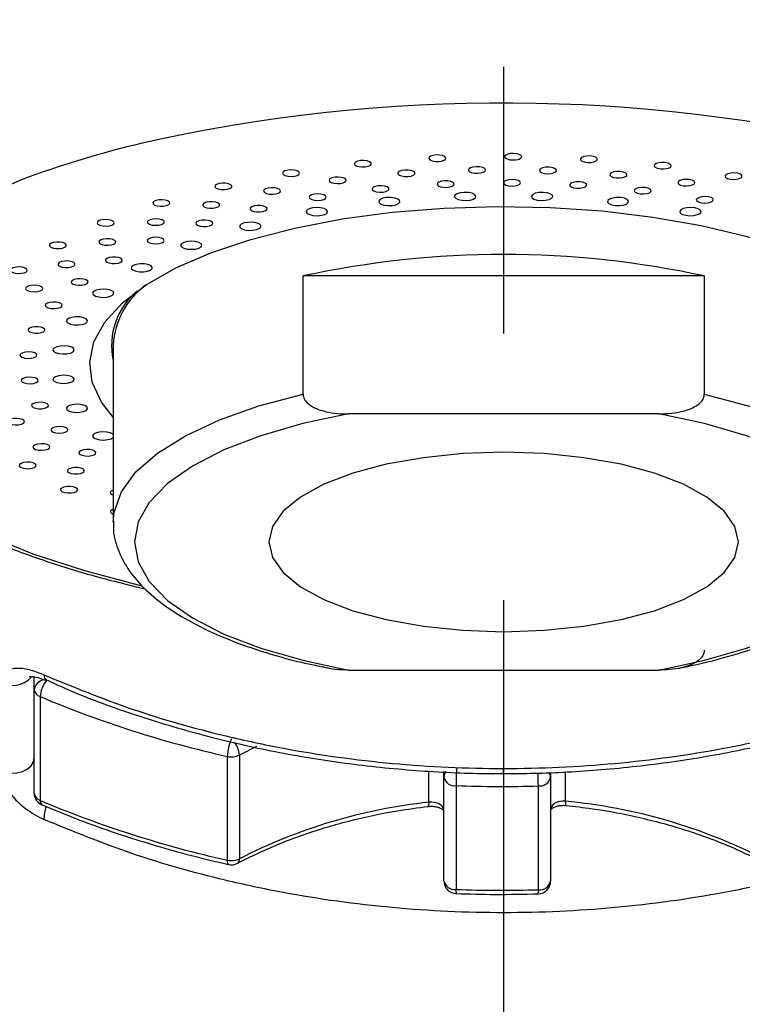
# Model space of a CAD drawing. Extents: x -1050 to 1050, y -742 to 742.
# Drawn here: x -876 to -859, y 306 to 329 of the extents above; entities that cross this region are included whole.
import ezdxf

# ---------------------------------------------------------------- set-up
doc = ezdxf.new("R2010")
doc.units = 0
doc.header["$LTSCALE"] = 25
doc.linetypes.add('CENTER', pattern=[2, 1.25, -0.25, 0.25, -0.25])
doc.layers.add('Ｓホルダー', color=7, linetype='CONTINUOUS')

msp = doc.modelspace()

# ---------------------------------------------------------------- linework, layer by layer
at = {"layer": 'Ｓホルダー', "color": 3, "linetype": 'CENTER'}
msp.add_line((-865.00320001, 184.48719109), (-865.00242222, 376.93802918), dxfattribs=at)
at = {"layer": 'Ｓホルダー', "color": 2}
for p, q in [((-869.7042003, 320.56365872), (-869.7042003, 323.33569939)), ((-860.30207329, 323.33569939), (-869.7042003, 323.33569939)), ((-860.30207329, 323.33569939), (-860.30207329, 320.56365872)), ((-874.15313708, 321.7201751), (-874.15313708, 317.56211783)), ((-861.36995639, 320.10165567), (-868.63631719, 320.10165567)), ((-876.00313673, 313.64630873), (-876.00313673, 313.93679942)), ((-868.63631719, 314.09856642), (-861.36995639, 314.09856642)), ((-876.00313673, 311.21329183), (-876.00313673, 313.64630873)), ((-875.862887, 313.47475911), (-875.862887, 311.04174222)), ((-870.79096759, 312.30774487), (-871.1963127, 312.1054169)), ((-871.47551995, 309.64005704), (-871.47551995, 312.07307393)), ((-871.1963127, 312.1054169), (-871.1963127, 309.67240001)), ((-866.7541677, 310.99903921), (-866.7541677, 311.73207576)), ((-866.40313674, 311.58993358), (-866.40313674, 311.71625818)), ((-863.9031368, 311.69983337), (-863.9031368, 311.58351118)), ((-863.55829145, 311.71837042), (-863.55829145, 311.0215884)), ((-866.40313674, 309.15692041), (-866.40313674, 311.58993358)), ((-866.11888685, 311.38753856), (-866.11888685, 308.95452167)), ((-864.19038677, 308.94799868), (-864.19038677, 311.38101558)), ((-863.9031368, 311.58351118), (-863.9031368, 309.15049429))]:
    msp.add_line(p, q, dxfattribs=at)
at = {"layer": 'Ｓホルダー', "color": 2, "flags": 128}
for points in [[(-866.35846166, 326.10626484), (-866.3828998, 326.13460685), (-866.43383861, 326.15721191), (-866.50352319, 326.17063786), (-866.58134474, 326.17285068), (-866.65545566, 326.16350765), (-866.71457311, 326.14403183), (-866.74969701, 326.11738111), (-866.75548017, 326.08763094), (-866.73104203, 326.05928893), (-866.68010323, 326.03668387), (-866.61041865, 326.02325792), (-866.5325971, 326.0210451), (-866.45848618, 326.03038813), (-866.39936873, 326.04986394), (-866.36424483, 326.07651467), (-866.35846166, 326.10626484)], [(-864.58064906, 326.13120938), (-864.59453511, 326.16057212), (-864.63675065, 326.18566568), (-864.7008688, 326.20267535), (-864.77712813, 326.2090009), (-864.85391885, 326.20369608), (-864.91955029, 326.18755067), (-864.96403063, 326.16303826), (-864.98058815, 326.13387669), (-864.96670213, 326.10451395), (-864.92448657, 326.0794204), (-864.86036842, 326.06241072), (-864.78410909, 326.05608518), (-864.70731836, 326.06138999), (-864.64168695, 326.0775354), (-864.59720661, 326.10204781), (-864.58064906, 326.13120938)], [(-868.10989456, 325.98696614), (-868.14440891, 326.01372118), (-868.20307967, 326.03339816), (-868.27697429, 326.04298706), (-868.35484334, 326.04103501), (-868.424832, 326.02784003), (-868.47628478, 326.00540633), (-868.50136855, 325.97715373), (-868.49626467, 325.94738121), (-868.46175032, 325.92061872), (-868.40307956, 325.90094174), (-868.32918494, 325.89135284), (-868.25131589, 325.89330489), (-868.18132723, 325.90649987), (-868.12987445, 325.92893357), (-868.10479068, 325.95718617), (-868.10989456, 325.98696614)], [(-862.8110598, 326.06130059), (-862.81412338, 326.09111781), (-862.84679395, 326.11821557), (-862.90409776, 326.13846625), (-862.97731042, 326.14879275), (-863.05528645, 326.14762301), (-863.1261544, 326.13513584), (-863.17912535, 326.11322368), (-863.20613498, 326.08523185), (-863.2030714, 326.05541463), (-863.17040072, 326.02831687), (-863.11309702, 326.00805874), (-863.03988436, 325.99773223), (-862.96190821, 325.99890942), (-862.89104038, 326.0113966), (-862.83806932, 326.03330875), (-862.8110598, 326.06130059)], [(-861.08413652, 325.89790935), (-861.07631853, 325.92759992), (-861.09880811, 325.95616544), (-861.14818195, 325.97927714), (-861.21692333, 325.99339599), (-861.29456676, 325.99638368), (-861.36929189, 325.98778571), (-861.42972239, 325.96890594), (-861.46665841, 325.94262774), (-861.47447686, 325.91293717), (-861.45198705, 325.8843642), (-861.40261322, 325.86125995), (-861.33387183, 325.84713365), (-861.2562284, 325.84414596), (-861.18150327, 325.85274393), (-861.12107254, 325.8716237), (-861.08413652, 325.89790935)], [(-869.80085761, 325.77561552), (-869.84477692, 325.8002844), (-869.91003749, 325.81663842), (-869.98670396, 325.822204), (-870.06310501, 325.81613178), (-870.12760887, 325.79933817), (-870.17039523, 325.77438618), (-870.18495087, 325.74506814), (-870.16905971, 325.71585442), (-870.1251404, 325.69119299), (-870.05987984, 325.67483152), (-869.98321336, 325.66926594), (-869.90681232, 325.67534561), (-869.84230845, 325.69213922), (-869.79952209, 325.71709121), (-869.78496645, 325.7464018), (-869.80085761, 325.77561552)], [(-867.47962969, 325.72885568), (-867.45008139, 325.70123638), (-867.3951429, 325.68004693), (-867.32317797, 325.66850598), (-867.24514246, 325.66837932), (-867.17291699, 325.6796744), (-867.11749678, 325.70068503), (-867.08731937, 325.72820003), (-867.08697874, 325.7580396), (-867.11652704, 325.78565146), (-867.17146576, 325.80684836), (-867.24343069, 325.81838186), (-867.32146597, 325.81851597), (-867.39369167, 325.80721344), (-867.44911188, 325.78621025), (-867.47928929, 325.75869525), (-867.47962969, 325.72885568)], [(-865.82827736, 325.81713016), (-865.80906854, 325.78821446), (-865.76237762, 325.76430554), (-865.69531284, 325.74904675), (-865.61808426, 325.74477012), (-865.54244922, 325.75210894), (-865.4799225, 325.76996798), (-865.44002318, 325.79560543), (-865.42882557, 325.82513953), (-865.44803442, 325.85405524), (-865.49472534, 325.87796415), (-865.56179012, 325.89322294), (-865.63901864, 325.89749957), (-865.71465368, 325.89016075), (-865.77718046, 325.87230171), (-865.81707978, 325.84666426), (-865.82827736, 325.81713016)], [(-864.16086461, 325.81667567), (-864.15236908, 325.78701491), (-864.11483457, 325.76085592), (-864.05397537, 325.74217732), (-863.97905682, 325.73382522), (-863.90148452, 325.73707367), (-863.83306816, 325.75143094), (-863.78422355, 325.7746991), (-863.76238672, 325.80334658), (-863.77088224, 325.83300735), (-863.80841675, 325.85916633), (-863.86927589, 325.87783749), (-863.9441945, 325.88618959), (-864.02176681, 325.88294114), (-864.09018322, 325.86859132), (-864.13902783, 325.84532316), (-864.16086461, 325.81667567)], [(-862.50984563, 325.72749222), (-862.51222889, 325.69766755), (-862.48458141, 325.66976512), (-862.43111232, 325.64803178), (-862.35996184, 325.63577558), (-862.28196217, 325.63486661), (-862.20898793, 325.64543153), (-862.15214861, 325.66588337), (-862.12009761, 325.69308544), (-862.11771459, 325.72291012), (-862.14536206, 325.75081254), (-862.19883116, 325.77254588), (-862.26998141, 325.78480209), (-862.3479813, 325.78571106), (-862.42095555, 325.77513869), (-862.47779486, 325.75469429), (-862.50984563, 325.72749222)], [(-859.43349252, 325.64420963), (-859.4149443, 325.67319239), (-859.4268154, 325.70268179), (-859.4672986, 325.72819258), (-859.53023039, 325.74583555), (-859.60603027, 325.75292851), (-859.68315822, 325.74838365), (-859.74987211, 325.7329088), (-859.79601542, 325.70884342), (-859.81456364, 325.67986066), (-859.80269254, 325.65037126), (-859.76220934, 325.62486048), (-859.69927755, 325.6072175), (-859.62347767, 325.60012455), (-859.54634972, 325.60466195), (-859.47963583, 325.62014426), (-859.43349252, 325.64420963)], [(-876.31684529, 325.5841058), (-877.38710629, 325.13188536), (-878.33429022, 324.64116032), (-879.14898327, 324.11681826), (-879.82308852, 323.56406714), (-880.34990604, 322.98839803), (-880.72420085, 322.39554043), (-880.94225141, 321.7913654), (-881.00189331, 321.18190045), (-880.90253236, 320.57319547), (-880.64515578, 319.97129286), (-880.23232097, 319.38217546), (-879.66813321, 318.81170685), (-878.95819719, 318.26555694), (-878.10956954, 317.7491423), (-877.13068432, 317.26760382), (-876.03127013, 316.82573224), (-874.82225324, 316.42790104), (-873.51564957, 316.07808138), (-873.47710958, 316.06885011)], [(-871.39843857, 325.47634805), (-871.45090789, 325.49843157), (-871.52148771, 325.51115717), (-871.59943428, 325.51259513), (-871.67287978, 325.50250704), (-871.73064367, 325.48245008), (-871.76393146, 325.45545662), (-871.76767538, 325.4256543), (-871.74130591, 325.39757306), (-871.68883659, 325.37548954), (-871.61825678, 325.3627565), (-871.5403102, 325.36132599), (-871.46686471, 325.37140662), (-871.40910082, 325.39147104), (-871.37581302, 325.41845704), (-871.37206911, 325.44826681), (-871.39843857, 325.47634805)], [(-869.08277996, 325.55355842), (-869.04346744, 325.52778686), (-868.98135055, 325.50972665), (-868.90588595, 325.50212706), (-868.82856266, 325.50615037), (-868.76115214, 325.52118565), (-868.71391732, 325.5449381), (-868.69404918, 325.57378675), (-868.70457243, 325.6033581), (-868.74388518, 325.62912966), (-868.80600207, 325.64718987), (-868.88146644, 325.65478946), (-868.95878973, 325.65076614), (-869.02620026, 325.63573087), (-869.07343507, 325.61197842), (-869.09330298, 325.58312977), (-869.08277996, 325.55355842)], [(-866.16347077, 325.49904997), (-866.18790879, 325.52738453), (-866.23884772, 325.54998959), (-866.3085323, 325.56342299), (-866.38635384, 325.56562836), (-866.46046465, 325.55628533), (-866.5195821, 325.53680951), (-866.55470612, 325.51016624), (-866.56048916, 325.48040862), (-866.53605114, 325.45207406), (-866.48511222, 325.429469), (-866.41542764, 325.4160356), (-866.33760609, 325.41382278), (-866.26349528, 325.42317326), (-866.20437784, 325.44264908), (-866.16925394, 325.46929235), (-866.16347077, 325.49904997)], [(-864.60857293, 325.51952417), (-864.62245895, 325.54888691), (-864.6646745, 325.57398046), (-864.72879265, 325.59099014), (-864.80505198, 325.59731568), (-864.88184271, 325.59201087), (-864.94747413, 325.57586546), (-864.99195448, 325.55135305), (-865.008512, 325.52219147), (-864.99462597, 325.49282874), (-864.95241042, 325.46773518), (-864.88829228, 325.45072551), (-864.81203294, 325.44439996), (-864.7352422, 325.44970478), (-864.6696108, 325.46585018), (-864.62513045, 325.49036259), (-864.60857293, 325.51952417)], [(-863.06135484, 325.4570585), (-863.06441854, 325.48686827), (-863.0970891, 325.51396603), (-863.1543928, 325.53422416), (-863.22760558, 325.54455067), (-863.30558161, 325.54338093), (-863.37644955, 325.5308863), (-863.4294205, 325.50897414), (-863.45643014, 325.48098231), (-863.45336644, 325.45116509), (-863.42069587, 325.42406733), (-863.36339218, 325.40381665), (-863.2901794, 325.39349015), (-863.21220348, 325.39465989), (-863.14133542, 325.40714706), (-863.08836447, 325.42905922), (-863.06135484, 325.4570585)], [(-860.90735566, 325.55131579), (-860.92057113, 325.52190835), (-860.90334911, 325.49280639), (-860.85831082, 325.46843554), (-860.79231358, 325.45251365), (-860.71540449, 325.44746215), (-860.63929262, 325.45404846), (-860.57556501, 325.47126676), (-860.53392372, 325.49650187), (-860.52070825, 325.52590931), (-860.53793073, 325.55501128), (-860.58296903, 325.57938213), (-860.64896627, 325.59530402), (-860.72587535, 325.60035552), (-860.80198723, 325.5937692), (-860.86571483, 325.57655091), (-860.90735566, 325.55131579)], [(-870.60652474, 325.29466564), (-870.55821285, 325.27123357), (-870.49012665, 325.25665278), (-870.4126313, 325.25314356), (-870.33752526, 325.26124234), (-870.2762419, 325.27971233), (-870.23811216, 325.30575211), (-870.22894003, 325.33538307), (-870.25012203, 325.36409761), (-870.29843346, 325.38752968), (-870.36651966, 325.40211047), (-870.44401501, 325.40561969), (-870.51912152, 325.39752091), (-870.58040441, 325.37904347), (-870.61853462, 325.35301114), (-870.62770675, 325.32338018), (-870.60652474, 325.29466564)], [(-869.17568777, 325.21247084), (-869.21960708, 325.23713226), (-869.28486765, 325.25349374), (-869.36153412, 325.25905932), (-869.43793517, 325.2529871), (-869.50243904, 325.23619349), (-869.54522586, 325.21124149), (-869.55978104, 325.18192346), (-869.54388988, 325.15270973), (-869.49997057, 325.12804831), (-869.43471, 325.11168684), (-869.35804353, 325.10612125), (-869.28164248, 325.11220093), (-869.21713861, 325.12899453), (-869.17435226, 325.15394653), (-869.15979662, 325.18325711), (-869.17568777, 325.21247084)], [(-867.69578407, 325.39603079), (-867.73029842, 325.42279328), (-867.78896918, 325.44246281), (-867.86286381, 325.45205171), (-867.94073285, 325.45010711), (-868.01072151, 325.43690468), (-868.06217429, 325.41447098), (-868.08725807, 325.38621838), (-868.08215442, 325.35644586), (-868.04763984, 325.32968337), (-867.98896907, 325.31000639), (-867.91507445, 325.30041749), (-867.8372054, 325.30236955), (-867.76721675, 325.31556452), (-867.71576397, 325.33799822), (-867.69068019, 325.36625827), (-867.69578407, 325.39603079)], [(-866.15424742, 325.19222761), (-866.1269514, 325.15642012), (-866.06589564, 325.12733306), (-865.9803752, 325.10939206), (-865.88340979, 325.10533149), (-865.78976158, 325.11576975), (-865.71368761, 325.13911242), (-865.66676949, 325.17181302), (-865.65615003, 325.20888711), (-865.68344605, 325.2446946), (-865.74450181, 325.27378167), (-865.83002231, 325.29172267), (-865.92698766, 325.29578323), (-866.02063593, 325.28534497), (-866.09670985, 325.2620023), (-866.14362802, 325.2293017), (-866.15424742, 325.19222761)], [(-864.35012356, 325.20888711), (-864.33950409, 325.17181302), (-864.29258598, 325.13911242), (-864.216512, 325.11576975), (-864.12286379, 325.10533149), (-864.02589839, 325.10939206), (-863.94037794, 325.12733306), (-863.87932218, 325.15642012), (-863.85202617, 325.19222761), (-863.86264557, 325.2293017), (-863.90956374, 325.2620023), (-863.98563766, 325.28534497), (-864.07928593, 325.29578323), (-864.17625128, 325.29172267), (-864.26177178, 325.27378167), (-864.32282754, 325.2446946), (-864.35012356, 325.20888711)], [(-861.55193124, 325.31285996), (-861.54411302, 325.34255053), (-861.56660283, 325.3711235), (-861.61597666, 325.39422775), (-861.68471804, 325.4083466), (-861.76236148, 325.41134174), (-861.83708661, 325.40274377), (-861.8975171, 325.383864), (-861.93445312, 325.35757835), (-861.94227158, 325.32788778), (-861.91978177, 325.29931481), (-861.87040793, 325.27621056), (-861.80166655, 325.26209171), (-861.72402312, 325.25909657), (-861.64929798, 325.26769454), (-861.58886726, 325.28657431), (-861.55193124, 325.31285996)], [(-872.87154222, 325.09497518), (-872.93153989, 325.11404867), (-873.00606618, 325.12289996), (-873.08377481, 325.12017305), (-873.1528361, 325.10627771), (-873.20273543, 325.08333738), (-873.22587601, 325.05483891), (-873.21873556, 325.02512599), (-873.18240094, 324.99872113), (-873.12240327, 324.9796402), (-873.04787791, 324.97079636), (-872.97016835, 324.97352327), (-872.90110799, 324.9874186), (-872.85120866, 325.01035894), (-872.82806716, 325.03884996), (-872.83520761, 325.06856288), (-872.87154222, 325.09497518)], [(-872.0212056, 324.95719905), (-871.96483497, 324.93656094), (-871.89210473, 324.92575015), (-871.81408737, 324.92639835), (-871.74266005, 324.93841613), (-871.6886969, 324.95997066), (-871.66041356, 324.98778368), (-871.66211602, 325.01761581), (-871.6935449, 325.04492218), (-871.74991506, 325.06556029), (-871.82264576, 325.07637108), (-871.90066312, 325.07572288), (-871.97209044, 325.0637051), (-872.0260536, 325.04215057), (-872.05433693, 325.01433755), (-872.05263448, 324.98450543), (-872.0212056, 324.95719905)], [(-867.92339535, 325.056031), (-867.8802523, 325.02257789), (-867.8069139, 324.99798353), (-867.71454556, 324.98599554), (-867.61720908, 324.98843933), (-867.52972367, 325.00493492), (-867.46540746, 325.03297145), (-867.43405263, 325.06829465), (-867.44043242, 325.1055103), (-867.48357547, 325.13896341), (-867.55691386, 325.16355033), (-867.64928244, 325.17554576), (-867.74661868, 325.17310197), (-867.83410433, 325.15660639), (-867.89842031, 325.1285624), (-867.92977514, 325.09324665), (-867.92339535, 325.056031)], [(-862.56584117, 325.1055103), (-862.57222096, 325.06829465), (-862.54086612, 325.03297145), (-862.47654992, 325.00493492), (-862.3890645, 324.98843933), (-862.29172802, 324.98599554), (-862.19935968, 324.99798353), (-862.12602129, 325.02257789), (-862.08287824, 325.056031), (-862.07649844, 325.09324665), (-862.10785328, 325.1285624), (-862.17216925, 325.15660639), (-862.2596549, 325.17310197), (-862.35699115, 325.17554576), (-862.44935972, 325.16355033), (-862.52269812, 325.13896341), (-862.56584117, 325.1055103)], [(-860.1096816, 325.08974488), (-860.09113338, 325.11872763), (-860.10300449, 325.14821703), (-860.14348768, 325.17372782), (-860.20641948, 325.1913708), (-860.28221936, 325.19846375), (-860.3593473, 325.19392634), (-860.4260612, 325.17844404), (-860.4722045, 325.15438611), (-860.49075272, 325.12540335), (-860.47888162, 325.09590651), (-860.43839843, 325.07040317), (-860.37546663, 325.05276019), (-860.29966722, 325.04566724), (-860.22253927, 325.05020464), (-860.15582491, 325.06568695), (-860.1096816, 325.08974488)], [(-871.86207237, 323.88076896), (-870.92865944, 324.19460232), (-869.89794985, 324.46023042), (-868.78686712, 324.67327232), (-867.61365562, 324.83024115), (-866.39757966, 324.92855902), (-865.15860691, 324.96660168), (-863.91708138, 324.9437582), (-862.69338882, 324.8604011), (-861.5076224, 324.7178864), (-860.37925199, 324.51856847), (-859.32680579, 324.26571811), (-858.36756496, 323.96347786), (-857.51727956, 323.61681725), (-856.78991197, 323.23142851), (-856.19740548, 322.81363721), (-855.74948868, 322.37031276), (-855.45351623, 321.90871949), (-855.3143487, 321.43644209), (-855.33427062, 320.96124406), (-855.5129551, 320.49091871), (-855.84746847, 320.03319229), (-855.8531365, 320.02701576)], [(-870.57437782, 324.95194639), (-870.62684667, 324.97403736), (-870.69742695, 324.98676295), (-870.77537306, 324.98819346), (-870.84881902, 324.97811283), (-870.90658291, 324.95804841), (-870.93987071, 324.93106241), (-870.94361462, 324.90126009), (-870.91724469, 324.87317885), (-870.86477584, 324.85108788), (-870.79419556, 324.83836229), (-870.71624945, 324.83693178), (-870.64280348, 324.84701241), (-870.58504006, 324.86707682), (-870.55175227, 324.89406283), (-870.54800835, 324.92386515), (-870.57437782, 324.95194639)], [(-869.60381257, 324.80443979), (-869.54613343, 324.77435435), (-869.46274095, 324.75501264), (-869.3663309, 324.7493353), (-869.2715814, 324.75820149), (-869.19291631, 324.78025521), (-869.14231243, 324.81214369), (-869.12747367, 324.84900172), (-869.15065894, 324.88523389), (-869.20833808, 324.91531188), (-869.29173057, 324.93466104), (-869.38814061, 324.94033093), (-869.48289058, 324.93147219), (-869.5615552, 324.90941847), (-869.61215908, 324.87752999), (-869.62699785, 324.84066452), (-869.60381257, 324.80443979)], [(-860.85561464, 324.88523389), (-860.87879992, 324.84900172), (-860.86396115, 324.81214369), (-860.81335728, 324.78025521), (-860.73469218, 324.75820149), (-860.63994269, 324.7493353), (-860.54353264, 324.75501264), (-860.46014015, 324.77435435), (-860.40246102, 324.80443979), (-860.37927574, 324.84066452), (-860.3941145, 324.87752999), (-860.44471838, 324.90941847), (-860.52338301, 324.93147219), (-860.61813297, 324.94033093), (-860.71454302, 324.93466104), (-860.79793551, 324.91531188), (-860.85561464, 324.88523389)], [(-874.1914964, 324.63891769), (-874.25785499, 324.65462352), (-874.3348763, 324.65941424), (-874.41083497, 324.65257461), (-874.47416677, 324.6351477), (-874.51523064, 324.60977102), (-874.52777463, 324.58031888), (-874.50988858, 324.55127652), (-874.46429661, 324.52706213), (-874.39793801, 324.51136375), (-874.32091671, 324.50656558), (-874.24495804, 324.51340521), (-874.18162531, 324.53083957), (-874.14056236, 324.5562088), (-874.12801838, 324.58566094), (-874.14590443, 324.61470331), (-874.1914964, 324.63891769)], [(-873.29928751, 324.54773749), (-873.23595571, 324.53030313), (-873.15999704, 324.5234635), (-873.08297573, 324.52826167), (-873.01661714, 324.54396004), (-872.97102517, 324.56817443), (-872.95313912, 324.59722425), (-872.9656831, 324.62666894), (-873.00674605, 324.65204562), (-873.07007878, 324.66947998), (-873.14603745, 324.67631961), (-873.22305875, 324.67152144), (-873.28941642, 324.65581561), (-873.33500932, 324.63160122), (-873.35289537, 324.60255886), (-873.34035138, 324.57310672), (-873.29928751, 324.54773749)], [(-871.86462978, 324.61953128), (-871.92462745, 324.63861222), (-871.99915328, 324.64745606), (-872.07686237, 324.64472915), (-872.1459232, 324.63083381), (-872.19582253, 324.60789348), (-872.21896357, 324.57939501), (-872.21182312, 324.54968209), (-872.1754885, 324.52327723), (-872.11549083, 324.5041963), (-872.040965, 324.49535246), (-871.96325591, 324.49807937), (-871.89419509, 324.5119747), (-871.84429575, 324.53491504), (-871.82115472, 324.56341351), (-871.82829517, 324.59312643), (-871.86462978, 324.61953128)], [(-871.14444083, 324.44509084), (-871.0739779, 324.41929693), (-870.98306498, 324.40578158), (-870.88554293, 324.40659369), (-870.7962589, 324.42161406), (-870.72880507, 324.44856281), (-870.69345113, 324.48331977), (-870.69557874, 324.52060993), (-870.73486472, 324.55474849), (-870.80532812, 324.5805424), (-870.89624104, 324.59405775), (-870.99376262, 324.59324564), (-871.08304712, 324.57822527), (-871.15050095, 324.55128397), (-871.18585488, 324.51651956), (-871.18372681, 324.4792294), (-871.14444083, 324.44509084)], [(-875.33260963, 324.11706413), (-875.40403741, 324.12908191), (-875.48205523, 324.12973012), (-875.55478501, 324.11891932), (-875.6111561, 324.09828121), (-875.64258451, 324.07097484), (-875.64428697, 324.04114271), (-875.61600363, 324.01332969), (-875.56204094, 323.99177517), (-875.49061316, 323.97975738), (-875.41259533, 323.97910918), (-875.33986556, 323.98992742), (-875.2834954, 324.01055808), (-875.25206606, 324.03787191), (-875.2503636, 324.06769658), (-875.27864693, 324.0955096), (-875.33260963, 324.11706413)], [(-874.41589485, 324.07424564), (-874.34683448, 324.06035031), (-874.26912493, 324.0576234), (-874.19459956, 324.06647469), (-874.1346019, 324.08554817), (-874.09826728, 324.11196048), (-874.09112683, 324.1416734), (-874.1142674, 324.17016442), (-874.16416674, 324.19310475), (-874.23322803, 324.20700009), (-874.31093665, 324.209727), (-874.38546295, 324.20088316), (-874.44546061, 324.18180222), (-874.48179523, 324.15539737), (-874.48893568, 324.12568445), (-874.46579418, 324.09718598), (-874.41589485, 324.07424564)], [(-873.02133056, 324.22168518), (-873.08768916, 324.23739101), (-873.16471046, 324.24218173), (-873.24066913, 324.2353421), (-873.30400093, 324.21791519), (-873.34506481, 324.19253851), (-873.35760879, 324.16308636), (-873.33972274, 324.134044), (-873.29412984, 324.10982961), (-873.22777218, 324.09413124), (-873.15075087, 324.08933307), (-873.0747922, 324.0961727), (-873.01145947, 324.11360706), (-872.97039653, 324.13897629), (-872.95785254, 324.16842843), (-872.97573859, 324.19747079), (-873.02133056, 324.22168518)], [(-872.49846884, 323.98891414), (-872.41736275, 323.96819408), (-872.32169217, 323.96091486), (-872.22602113, 323.96819408), (-872.1449155, 323.98891414), (-872.09072231, 324.01992346), (-872.07169213, 324.05650581), (-872.09072231, 324.09308816), (-872.1449155, 324.12409748), (-872.22602113, 324.14481754), (-872.32169217, 324.15209676), (-872.41736275, 324.14481754), (-872.49846884, 324.12409748), (-872.55266203, 324.09308816), (-872.57169175, 324.05650581), (-872.55266203, 324.01992346), (-872.49846884, 323.98891414)], [(-874.15313708, 320.02701576), (-874.42412774, 320.37501002), (-874.64214476, 320.84289903), (-874.70189097, 321.31761278), (-874.60238288, 321.79135049), (-874.34525589, 322.25633378), (-873.93473169, 322.70492579), (-873.37755027, 323.12975789), (-872.68286186, 323.5238638), (-871.86207237, 323.88076896)], [(-875.34929334, 323.54594732), (-875.27584831, 323.53585924), (-875.19790127, 323.5372972), (-875.12732192, 323.55002279), (-875.07485213, 323.57210631), (-875.04848267, 323.60018755), (-875.05222658, 323.62999732), (-875.08551485, 323.65698333), (-875.14327827, 323.67704774), (-875.21672423, 323.68712838), (-875.29467034, 323.68569786), (-875.36525062, 323.67296482), (-875.41771947, 323.6508813), (-875.44408894, 323.62280006), (-875.44034502, 323.59299774), (-875.40705769, 323.56600429), (-875.34929334, 323.54594732)], [(-874.02196682, 323.76616413), (-874.0933946, 323.77818192), (-874.17141149, 323.77883012), (-874.2441422, 323.76801188), (-874.30051236, 323.74738122), (-874.3319417, 323.72006739), (-874.33364323, 323.69024272), (-874.30536083, 323.6624297), (-874.2513972, 323.64087517), (-874.17997035, 323.62885738), (-874.10195252, 323.62820918), (-874.02922182, 323.63901998), (-873.97285166, 323.65965808), (-873.94142325, 323.68696446), (-873.93972079, 323.71679659), (-873.96800412, 323.7446096), (-874.02196682, 323.76616413)], [(-873.62475494, 323.44976778), (-873.53546998, 323.43473996), (-873.4379484, 323.43392784), (-873.34703548, 323.44745065), (-873.27657255, 323.47323711), (-873.23728657, 323.50737567), (-873.2351585, 323.54466582), (-873.27051243, 323.57943023), (-873.33796627, 323.60637153), (-873.4272503, 323.6213919), (-873.52477281, 323.62220402), (-873.61568573, 323.60868866), (-873.68614866, 323.58289475), (-873.72543464, 323.54875619), (-873.72756271, 323.51146604), (-873.69220878, 323.47670908), (-873.62475494, 323.44976778)], [(-876.27267173, 323.53956218), (-876.34777824, 323.54766096), (-876.42527359, 323.54415173), (-876.49335979, 323.5295784), (-876.54167122, 323.50614632), (-876.56285322, 323.47742433), (-876.55368155, 323.44779337), (-876.51555135, 323.42176105), (-876.45426846, 323.40329106), (-876.37916195, 323.39518482), (-876.3016666, 323.39869405), (-876.2335804, 323.41327483), (-876.18526897, 323.43670691), (-876.16408697, 323.4654289), (-876.17325863, 323.49505986), (-876.21138884, 323.52109219), (-876.27267173, 323.53956218)], [(-874.84706181, 323.26181943), (-874.92216738, 323.26991821), (-874.99966274, 323.26640899), (-875.06774894, 323.25183565), (-875.11606129, 323.22840358), (-875.1372433, 323.19968159), (-875.1280707, 323.17005063), (-875.08994049, 323.1440183), (-875.0286576, 323.12554831), (-874.95355109, 323.11744953), (-874.87605574, 323.1209513), (-874.80796954, 323.13553209), (-874.75965811, 323.15896417), (-874.73847611, 323.18768616), (-874.74764778, 323.21731711), (-874.78577799, 323.24334944), (-874.84706181, 323.26181943)], [(-876.08131568, 322.97311688), (-876.00491556, 322.96703721), (-875.92824815, 322.97260279), (-875.86298759, 322.98896427), (-875.81906921, 323.01362569), (-875.80317712, 323.04283942), (-875.81773276, 323.07215745), (-875.86051958, 323.09710945), (-875.92502392, 323.11390306), (-876.00142403, 323.11997528), (-876.07809144, 323.1144097), (-876.143352, 323.09804822), (-876.18727038, 323.0733868), (-876.20316247, 323.04417307), (-876.18860683, 323.01486249), (-876.14582001, 322.98991049), (-876.08131568, 322.97311688)], [(-874.48907724, 322.84402067), (-874.39432728, 322.83516193), (-874.2979177, 322.84083183), (-874.21452521, 322.86018098), (-874.15684561, 322.89025898), (-874.13366033, 322.92649115), (-874.1484991, 322.96334917), (-874.19910344, 322.99523766), (-874.2777676, 323.01729138), (-874.37251757, 323.02615757), (-874.46892715, 323.02048023), (-874.55231963, 323.00113107), (-874.60999923, 322.97105307), (-874.63318451, 322.93482835), (-874.61834575, 322.89796288), (-874.5677414, 322.86607439), (-874.48907724, 322.84402067)], [(-875.48055487, 322.71847839), (-875.55787886, 322.72250171), (-875.633343, 322.71490956), (-875.69546035, 322.69684936), (-875.73477241, 322.67107035), (-875.74529542, 322.64150644), (-875.72542752, 322.61265034), (-875.6781927, 322.58889789), (-875.61078264, 322.57387007), (-875.53345958, 322.56984676), (-875.45799451, 322.5774389), (-875.39587809, 322.59550656), (-875.3565651, 322.62127812), (-875.34604209, 322.65084202), (-875.36591, 322.67969812), (-875.41314481, 322.70345057), (-875.48055487, 322.71847839)], [(-875.06517383, 322.19009812), (-874.96783758, 322.18766178), (-874.87546901, 322.19964976), (-874.80213108, 322.22423668), (-874.75898756, 322.25768978), (-874.752608, 322.29490543), (-874.78396284, 322.33022864), (-874.84827905, 322.35826517), (-874.93576469, 322.37476076), (-875.03310094, 322.37720455), (-875.12546952, 322.36521656), (-875.19880744, 322.3406222), (-875.24195096, 322.30716909), (-875.24833052, 322.26995344), (-875.21697568, 322.23463769), (-875.15265948, 322.2065937), (-875.06517383, 322.19009812)], [(-875.9101181, 322.14672084), (-875.98815362, 322.14658673), (-876.06011877, 322.13505323), (-876.11505749, 322.11385633), (-876.14460556, 322.08624447), (-876.1442647, 322.0564049), (-876.11408705, 322.0288899), (-876.05866684, 322.00787927), (-875.98644184, 321.99658419), (-875.90840633, 321.99671085), (-875.83644117, 322.0082518), (-875.78150245, 322.02944125), (-875.75195438, 322.05706055), (-875.75229524, 322.08690013), (-875.78247196, 322.11441512), (-875.83789217, 322.13541831), (-875.9101181, 322.14672084)], [(-876.12738913, 321.55766303), (-876.2046172, 321.55337895), (-876.27168267, 321.53812016), (-876.31837359, 321.5142187), (-876.33758212, 321.48529554), (-876.32638483, 321.45576889), (-876.28648511, 321.43012399), (-876.22395797, 321.4122724), (-876.1483234, 321.40492613), (-876.07109441, 321.40921022), (-876.00402987, 321.42446155), (-875.95733895, 321.44837047), (-875.93813042, 321.47729362), (-875.94932771, 321.50682027), (-875.98922743, 321.53246517), (-876.05175363, 321.55031676), (-876.12738913, 321.55766303)], [(-875.3355405, 321.5078559), (-875.23857585, 321.51191647), (-875.15305529, 321.52985747), (-875.09199964, 321.55894453), (-875.06470351, 321.59475202), (-875.07532245, 321.63182611), (-875.12224062, 321.66452671), (-875.19831477, 321.68786938), (-875.29196298, 321.69830764), (-875.38892856, 321.69424708), (-875.47444912, 321.67630608), (-875.53550477, 321.64721901), (-875.5628009, 321.61141152), (-875.55218103, 321.57433743), (-875.50526286, 321.54163683), (-875.42918871, 321.51829417), (-875.3355405, 321.5078559)], [(-876.12813885, 320.96277143), (-876.20305723, 320.95442678), (-876.26391637, 320.93574817), (-876.30145146, 320.90958918), (-876.30994699, 320.87992842), (-876.28811027, 320.85128094), (-876.23926519, 320.82801277), (-876.17084837, 320.81366296), (-876.09327665, 320.8104145), (-876.01835827, 320.81875915), (-875.95749913, 320.83743776), (-875.91996404, 320.86359675), (-875.91146852, 320.89325751), (-875.93330524, 320.92190499), (-875.98215031, 320.94517315), (-876.0505662, 320.95952297), (-876.12813885, 320.96277143)], [(-875.29196298, 320.818029), (-875.19831477, 320.82845981), (-875.12224062, 320.85180993), (-875.07532245, 320.88451053), (-875.06470351, 320.92158462), (-875.09199964, 320.95739211), (-875.15305529, 320.98647917), (-875.23857585, 321.00442017), (-875.3355405, 321.00848074), (-875.42918871, 320.99804247), (-875.50526286, 320.97469981), (-875.55218103, 320.94199921), (-875.5628009, 320.90492512), (-875.53550477, 320.86911763), (-875.47444912, 320.84002311), (-875.38892856, 320.82208956), (-875.29196298, 320.818029)], [(-874.15313708, 317.56211783), (-874.13152295, 317.8024512), (-873.95922268, 318.27858056), (-873.61787526, 318.74117966), (-873.11392265, 319.18153132), (-872.4568783, 319.59131325), (-871.65914277, 319.96279175), (-870.73577369, 320.28896327), (-869.7042003, 320.56365872)], [(-860.30207329, 320.56365872), (-859.27049989, 320.28896327), (-858.34713081, 319.96279175), (-857.54939529, 319.59131325), (-856.89235094, 319.18153132), (-856.38839832, 318.74117966), (-856.0470509, 318.27858056), (-855.87475064, 317.8024512), (-855.8531365, 317.56211783)], [(-875.91235327, 320.37363912), (-875.98350352, 320.36138291), (-876.03697261, 320.33964957), (-876.06461986, 320.31174714), (-876.0622366, 320.28192247), (-876.03018607, 320.2547204), (-875.97334652, 320.23427601), (-875.90037274, 320.22370363), (-875.82237261, 320.2246126), (-875.75122236, 320.23686881), (-875.69775327, 320.25860215), (-875.67010603, 320.28650458), (-875.67248928, 320.31632925), (-875.70453981, 320.34353132), (-875.76137936, 320.36397571), (-875.83435314, 320.37454809), (-875.91235327, 320.37363912)], [(-874.93576469, 320.14156843), (-874.84827905, 320.15806402), (-874.78396284, 320.186108), (-874.752608, 320.22142376), (-874.75898756, 320.25864686), (-874.80213108, 320.29209251), (-874.87546901, 320.31668688), (-874.96783758, 320.32867486), (-875.06517383, 320.32623852), (-875.15265948, 320.30974294), (-875.21697568, 320.28169895), (-875.24833052, 320.2463832), (-875.24195096, 320.2091601), (-875.19880744, 320.17571444), (-875.12546952, 320.15112008), (-875.03310094, 320.13913209), (-874.93576469, 320.14156843)], [(-876.37250392, 319.84912569), (-876.303763, 319.86324454), (-876.25438894, 319.88635624), (-876.23189936, 319.91492177), (-876.23971781, 319.94461233), (-876.27665407, 319.97089798), (-876.33708386, 319.98977775), (-876.41180946, 319.99837572), (-876.48945289, 319.99538804), (-876.55819381, 319.98126174), (-876.60756788, 319.95815749), (-876.63005746, 319.92958451), (-876.62223993, 319.89989395), (-876.58530368, 319.8736083), (-876.52487295, 319.85473598), (-876.45014735, 319.84613056), (-876.37250392, 319.84912569)], [(-868.63631719, 320.10165567), (-869.71191118, 319.87453962), (-870.6924956, 319.59144736), (-871.55828473, 319.25808604), (-872.29180975, 318.88118352), (-872.8782701, 318.46834684), (-873.30583284, 318.02789832), (-873.56587021, 317.56873394), (-873.653137, 317.10011477), (-873.56587021, 316.63148815), (-873.30583284, 316.17232377), (-872.8782701, 315.73187525), (-872.29180975, 315.31903858), (-871.55828473, 314.94213606), (-870.6924956, 314.60877473), (-869.71191118, 314.32568247), (-868.63631719, 314.09856642)], [(-861.36995639, 314.09856642), (-860.29436241, 314.32568247), (-859.31377799, 314.60877473), (-858.44798886, 314.94213606), (-857.71446383, 315.31903858), (-857.12800349, 315.73187525), (-856.70044074, 316.17232377), (-856.44040337, 316.63148815), (-856.35313659, 317.10011477), (-856.44040337, 317.56873394), (-856.70044074, 318.02789832), (-857.12800349, 318.46834684), (-857.71446383, 318.88118352), (-858.44798886, 319.25808604), (-859.31377799, 319.59144736), (-860.29436241, 319.87453962), (-861.36995639, 320.10165567)], [(-875.48423173, 319.80171765), (-875.55022991, 319.78579576), (-875.59526774, 319.76142491), (-875.61248975, 319.73232294), (-875.59927429, 319.7029155), (-875.55763299, 319.67768038), (-875.49390631, 319.66046209), (-875.41779398, 319.65387578), (-875.34088536, 319.65892727), (-875.27488718, 319.67484916), (-875.22984936, 319.69922001), (-875.21262734, 319.72832198), (-875.22584281, 319.75772942), (-875.2674841, 319.78296454), (-875.33121078, 319.80018283), (-875.40732312, 319.80676914), (-875.48423173, 319.80171765)], [(-874.15313708, 319.62288136), (-874.15684561, 319.62607766), (-874.21452521, 319.65615566), (-874.2979177, 319.67550481), (-874.39432728, 319.68117471), (-874.48907724, 319.67230851), (-874.5677414, 319.6502548), (-874.61834575, 319.61837376), (-874.63318451, 319.58150829), (-874.60999923, 319.54527612), (-874.55231963, 319.51519812), (-874.46892715, 319.49584896), (-874.37251757, 319.49017907), (-874.2777676, 319.49904526), (-874.2777676, 319.49904526)], [(-874.2777676, 319.49904526), (-874.19910344, 319.52109898), (-874.15313708, 319.54847241)], [(-875.74899091, 319.25781781), (-875.68605958, 319.27546079), (-875.64557592, 319.30097158), (-875.63370528, 319.33046098), (-875.6522535, 319.35944373), (-875.69839681, 319.38350911), (-875.76511117, 319.39899142), (-875.84223865, 319.40352882), (-875.91803806, 319.39643587), (-875.98097032, 319.37879289), (-876.02145305, 319.3532821), (-876.03332462, 319.32379271), (-876.0147764, 319.29480995), (-875.96863309, 319.27074457), (-875.90191873, 319.25526972), (-875.82479125, 319.25072486), (-875.74899091, 319.25781781)], [(-874.85210864, 319.25814564), (-874.91166859, 319.23886354), (-874.94739878, 319.21233947), (-874.95386122, 319.1826042), (-874.93007059, 319.15418769), (-874.87964972, 319.13141126), (-874.81027363, 319.1177469), (-874.73250634, 319.11528076), (-874.65818493, 319.12437792), (-874.59862499, 319.14365257), (-874.56289387, 319.17018409), (-874.55643235, 319.19991935), (-874.58022299, 319.22833587), (-874.63064386, 319.25110484), (-874.70001901, 319.26476921), (-874.77778724, 319.2672428), (-874.85210864, 319.25814564)], [(-865.00313679, 314.99712134), (-864.04807184, 315.02906943), (-863.12202596, 315.12394513), (-862.25313681, 315.27886505), (-861.46780487, 315.48912788), (-860.78989214, 315.74833358), (-860.23999692, 316.04861433), (-859.83482736, 316.38084317), (-859.58669415, 316.73493202), (-859.50313682, 317.10011477), (-859.58669415, 317.46529008), (-859.83482736, 317.81937892), (-860.23999692, 318.15160776), (-860.78989214, 318.45188851), (-861.46780487, 318.71109421), (-862.25313681, 318.92135705), (-863.12202596, 319.07627697), (-864.04807184, 319.17115266), (-865.00313679, 319.20310075), (-865.95820175, 319.17115266), (-866.88424762, 319.07627697), (-867.75313678, 318.92135705), (-868.53846872, 318.71109421), (-869.21638145, 318.45188851), (-869.76627667, 318.15160776), (-870.17144623, 317.81937892), (-870.41957943, 317.46529008), (-870.50313676, 317.10011477), (-870.41957943, 316.73493202), (-870.17144623, 316.38084317), (-869.76627667, 316.04861433), (-869.21638145, 315.74833358), (-868.53846872, 315.48912788), (-867.75313678, 315.27886505), (-866.88424762, 315.12394513), (-865.95820175, 315.02906943), (-865.00313679, 314.99712134)], [(-876.25149998, 318.96154548), (-876.31105992, 318.94227083), (-876.34679011, 318.91573931), (-876.35325255, 318.88600404), (-876.32946192, 318.85758753), (-876.27904105, 318.83481855), (-876.2096659, 318.82115419), (-876.13189767, 318.81868059), (-876.05757626, 318.82777775), (-875.99801632, 318.84705986), (-875.96228613, 318.87358392), (-875.95582368, 318.90331919), (-875.97961432, 318.9317357), (-876.03003519, 318.95451213), (-876.09941034, 318.96817649), (-876.17717857, 318.97064264), (-876.25149998, 318.96154548)], [(-874.9163224, 318.70545412), (-874.86042442, 318.72627104), (-874.82962093, 318.75368918), (-874.82859927, 318.7835213), (-874.8575159, 318.81123746), (-874.91196847, 318.83261318), (-874.9836682, 318.8443851), (-875.0616972, 318.84477998), (-875.13417831, 318.83372332), (-875.19007536, 318.81289894), (-875.22087979, 318.78548826), (-875.22190145, 318.75564868), (-875.19298388, 318.72793997), (-875.13853131, 318.70656426), (-875.06683251, 318.69478489), (-874.98880258, 318.69439746), (-874.9163224, 318.70545412)], [(-875.30610232, 318.38532502), (-875.35806547, 318.36306269), (-875.38379325, 318.33489204), (-875.37936947, 318.30509717), (-875.34546653, 318.27822293), (-875.28724677, 318.25835968), (-875.21357449, 318.24851746), (-875.13566377, 318.25020875), (-875.06537686, 318.26317276), (-875.01341371, 318.28543509), (-874.98768593, 318.31360574), (-874.99210971, 318.34339316), (-875.02601265, 318.3702674), (-875.08423148, 318.3901381), (-875.15790469, 318.39997287), (-875.23581541, 318.39828158), (-875.30610232, 318.38532502)], [(-874.15313708, 318.31819529), (-874.20090275, 318.29460676), (-874.2214291, 318.26581771), (-874.2115813, 318.23621656), (-874.17285784, 318.21031089), (-874.15313708, 318.2027709)], [(-874.15313708, 317.86757673), (-874.1601695, 317.86501373), (-874.20352443, 317.8402033), (-874.21874783, 317.81093741), (-874.20352443, 317.78167153), (-874.1601695, 317.7568611), (-874.15313708, 317.75430555)], [(-876.79945479, 311.74997206), (-876.67865946, 311.7015023), (-876.54461233, 311.67921017), (-876.40743411, 311.68477948), (-876.27748108, 311.717793), (-876.16456474, 311.77575106), (-876.07720947, 311.85428391), (-876.02201092, 311.94746087), (-876.00313673, 312.0482486)], [(-866.40313674, 310.79931522), (-866.41021887, 310.84309484), (-866.43113055, 310.88480691), (-866.46488459, 310.92248077), (-866.50988726, 310.95433945), (-866.5640141, 310.97888167), (-866.62470921, 310.99494512), (-866.68910726, 311.00176985), (-866.7541677, 310.99903921)], [(-863.55829145, 311.0215884), (-863.6226406, 311.02343614), (-863.68609079, 311.01596321), (-863.74571732, 310.99951232), (-863.79877221, 310.97484345), (-863.84280968, 310.94308908), (-863.87580015, 310.90571697), (-863.89622301, 310.86445193), (-863.9031368, 310.82119013)], [(-863.55829145, 311.0215884), (-863.55742974, 310.98229031), (-863.5548778, 310.95220114), (-863.55073365, 310.93247945), (-863.54515654, 310.92388521), (-863.54407213, 310.92355738)], [(-871.44654884, 309.53966046), (-871.44772091, 309.53996966), (-871.45952449, 309.54957719), (-871.46829522, 309.57005138), (-871.47369642, 309.60060249), (-871.47551995, 309.64005704)]]:
    msp.add_lwpolyline(points, dxfattribs=at)
at = {"layer": 'Ｓホルダー', "color": 2}
for centre, radius, start, end in [((-865.01673335, 288.92558454), 38.46393939, 76.627783664, 102.700512975), ((-868.12040635, 303.72724496), 23.34317838, 103.256426233, 110.556312096), ((-865.00313679, 301.60022987), 22.23804473, 77.795747488, 102.204252512), ((-872.5306277, 321.70503493), 1.66006432, 129.586291269, 192.210426668), ((-872.28030521, 321.60788568), 1.87619512, 125.80224107, 176.568823291), ((-876.50668405, 314.32484602), 0.59044732, 240.285397508, 317.552711284), ((-875.62840845, 313.97220904), 0.14667664, 175.191040825, 240.466034075), ((-875.73736757, 313.59988035), 0.26979408, 82.710909258, 170.090745356), ((-875.20455667, 313.43674614), 0.65942689, 140.994257002, 176.695326), ((-875.80282538, 313.66696738), 0.20137382, 185.888250887, 252.64691573), ((-865.90033329, 337.09099258), 25.63160081, 247.127456828, 257.437043783), ((-870.39867759, 312.04348937), 1.07724868, 155.715820842, 178.426283876), ((-871.74886599, 312.07071353), 0.553642, 3.593768389, 37.178621102), ((-871.38119032, 312.48008232), 0.41779649, 256.951315061, 296.263908304), ((-866.21493547, 311.58445704), 0.18828094, 135.628210269, 178.333198823), ((-859.71740316, 311.36159414), 6.40153626, 175.973296256, 179.767788539), ((-872.3901816, 311.34926548), 8.19985629, 0.221851626, 2.347035417), ((-864.08458746, 311.58035726), 0.18147807, 0.99579832, 41.039924696), ((-866.14900588, 311.64604068), 0.26025084, 192.450057331, 276.645776898), ((-865.05309371, 341.40518486), 30.03656113, 267.966535853, 271.64586967), ((-864.15825557, 311.64042279), 0.26138959, 262.939080659, 347.424427969), ((-875.70313679, 311.21329364), 0.3, 180, 246.973416671), ((-875.80282195, 311.23395329), 0.20137752, 185.88894441, 252.646222206), ((-875.75941598, 311.02284384), 0.10518271, 169.649352015, 234.526718542), ((-865.90021807, 334.65833633), 25.63197787, 247.127532864, 257.436967747), ((-865.38321129, 298.3080988), 12.76477536, 96.165546781, 117.090788441), ((-866.88650369, 310.97027744), 0.13542545, 329.137538813, 12.26191354), ((-864.74966909, 298.23496685), 12.84200418, 62.952116974, 84.676905006), ((-874.93369378, 310.60134114), 0.84102954, 159.537740094, 180.511323269), ((-871.38119368, 310.04709447), 0.41782403, 256.952664224, 296.262559141), ((-871.38060807, 309.83232397), 0.3, 257.30259681, 270), ((-871.38060807, 309.83232397), 0.3, 270, 297.743346014), ((-871.30514908, 309.65618284), 0.11003796, 305.6888904, 8.475003862), ((-866.10313679, 309.15691972), 0.3, 180, 267.965854096), ((-866.14900429, 309.21302499), 0.26025186, 192.449440098, 276.645397579), ((-864.20313679, 309.15049428), 0.3, 271.646144541, 0), ((-864.15825768, 309.2074089), 0.26139231, 262.93962216, 347.423886467), ((-865.82336432, 308.92114838), 0.29740098, 173.55690015, 192.434884751), ((-865.05309371, 338.97216797), 30.03656113, 267.966535853, 271.64586967), ((-864.55281011, 308.91458975), 0.36395993, 349.877022808, 5.266759381)]:
    msp.add_arc(centre, radius, start, end, dxfattribs=at)
for points, knots in [([(-881.49420718, 321.72486896), (-881.49713384, 321.69464551), (-881.52060437, 321.45226629), (-881.42560182, 320.99632767), (-881.20532118, 320.37443638), (-880.83500991, 319.77069469), (-880.3315666, 319.18505572), (-879.68943908, 318.62065432), (-878.91482195, 318.08383577), (-878.01660729, 317.58116939), (-877.00626851, 317.11712328), (-875.89241231, 316.69621482), (-874.6963352, 316.3177958), (-873.83219246, 316.10556731), (-873.40301263, 316.00016321)], [0, 0, 0, 0, 0.0120669024, 0.0967714191, 0.1815229059, 0.2679484403, 0.3569097409, 0.4480225878, 0.5402971776, 0.6328802146, 0.7252886969, 0.8174347928, 0.9093282857, 1, 1, 1, 1]), ([(-869.7042003, 320.56365872), (-869.70090255, 320.53530118), (-869.6943232, 320.47872486), (-869.63706448, 320.38624672), (-869.50963416, 320.27514971), (-869.21193584, 320.14746506), (-868.89829651, 320.10506313), (-868.67704403, 320.10218539), (-868.63631719, 320.10165567)], [0, 0, 0, 0, 0.0719288742, 0.1435057715, 0.2655026573, 0.4789509152, 0.9040883962, 1, 1, 1, 1]), ([(-861.36995639, 320.10165567), (-861.16346395, 320.1116117), (-860.89110957, 320.12474327), (-860.57703566, 320.23791736), (-860.43337373, 320.32350755), (-860.34105379, 320.42354133), (-860.30540142, 320.5025701), (-860.30278131, 320.55066276), (-860.30207329, 320.56365872)], [0, 0, 0, 0, 0.48129224674, 0.63480311705, 0.78910043923, 0.87761144538, 0.96692724209, 1, 1, 1, 1]), ([(-874.13734558, 317.58387352), (-874.14254758, 317.53429162), (-874.16527826, 317.31763865), (-874.05714339, 316.93484851), (-873.8239653, 316.46328708), (-873.451982, 316.01756872), (-872.94991307, 315.59485698), (-872.31364066, 315.20100849), (-871.55811046, 314.84491098), (-870.69833468, 314.5357347), (-869.86854539, 314.29864431), (-869.30295402, 314.18566363), (-869.0793513, 314.14099748)], [0, 0, 0, 0, 0.030246932, 0.1321669326, 0.2344886981, 0.3415963413, 0.4548976858, 0.5720793641, 0.6900140661, 0.8072809271, 0.9238098174, 1, 1, 1, 1]), ([(-860.90614588, 314.13983519), (-860.88839189, 314.14312711), (-860.52666056, 314.21019889), (-859.86093354, 314.37451546), (-858.95305318, 314.65232744), (-858.13866782, 314.9801222), (-857.42445903, 315.35294753), (-856.82317649, 315.77204857), (-856.36358972, 316.22053279), (-856.05466802, 316.6886195), (-855.87854889, 317.12834592), (-855.87182814, 317.41616361), (-855.86892801, 317.54036213)], [0, 0, 0, 0, 0.0060341889, 0.1229445071, 0.2402869747, 0.3582639703, 0.4771035616, 0.5969914143, 0.7176735287, 0.8236053372, 0.9238825241, 1, 1, 1, 1]), ([(-860.30207329, 314.56057693), (-860.30537046, 314.53221711), (-860.31194822, 314.47564007), (-860.36920851, 314.38315771), (-860.4966415, 314.27205918), (-860.79433549, 314.14437692), (-861.10797726, 314.10197382), (-861.32922957, 314.09909613), (-861.36995639, 314.09856642)], [0, 0, 0, 0, 0.0719379658, 0.1435142387, 0.2655084887, 0.4789558973, 0.9040892826, 1, 1, 1, 1]), ([(-868.63631719, 314.09856642), (-868.84526336, 314.10147968), (-869.05994391, 314.10447289), (-869.25490362, 314.17705664), (-869.26011123, 314.17899544)], [0, 0, 0, 0, 0.973288779, 1, 1, 1, 1]), ([(-875.77456875, 313.98450548), (-875.89006318, 314.02885753), (-876.12294425, 314.11828826), (-876.41652749, 314.14900176), (-876.63121653, 314.10397635), (-876.77066826, 313.99788421), (-876.78979664, 313.87397113), (-876.799357, 313.81203944)], [0, 0, 0, 0, 0.2310668407, 0.465919417, 0.6590859572, 0.829611342, 1, 1, 1, 1]), ([(-876.11832364, 313.94690985), (-876.12014231, 313.94641669), (-876.1254383, 313.9449806), (-876.05282447, 313.94970886), (-875.91399864, 313.92700675), (-875.77885546, 313.87416231), (-875.70401175, 313.84489651)], [0, 0, 0, 0, 0.1240919884, 0.3613574736, 0.6463131394, 1, 1, 1, 1]), ([(-875.77456875, 313.98450548), (-875.09376323, 313.70569764), (-873.73221775, 313.14810881), (-871.82264987, 312.60890258), (-869.7858232, 312.17207887), (-867.6130052, 311.87149217), (-865.87248845, 311.79034644), (-865.00315679, 311.79034675), (-865.00313679, 311.79034675)], [0, 0, 0, 0, 0.2091215242, 0.4182229083, 0.5423779168, 0.7711912776, 0.999994736, 1, 1, 1, 1]), ([(-865.00315301, 314.09856642), (-865.00315334, 313.80084435), (-865.00315416, 313.05991105), (-865.00315499, 312.26552959), (-865.00315549, 311.79034675)], [0, 0, 0, 0, 0.40182033694, 1, 1, 1, 1]), ([(-865.00313679, 311.79034675), (-865.00311679, 311.79034675), (-864.13378514, 311.79034644), (-862.39326839, 311.87149217), (-860.22045038, 312.17207887), (-858.18362372, 312.60890258), (-856.27405584, 313.14810881), (-854.91251036, 313.70569764), (-854.23170483, 313.98450548)], [0, 0, 0, 0, 0.000005264, 0.2288087224, 0.4576220832, 0.5817770917, 0.7908784758, 1, 1, 1, 1]), ([(-875.69428875, 313.85682488), (-875.47648052, 313.75800577), (-874.78365147, 313.44367075), (-873.5377582, 313.00341182), (-871.97511742, 312.53835876), (-870.36409933, 312.17211927), (-868.72403244, 311.90058881), (-867.06721309, 311.73193592), (-865.82346235, 311.67041692), (-865.13652726, 311.66964147), (-865.00313461, 311.66949088)], [0, 0, 0, 0, 0.0692821486, 0.2203804975, 0.3710279928, 0.520951584, 0.6699426604, 0.817886806, 0.964636308, 1, 1, 1, 1]), ([(-865.00312351, 311.67279894), (-864.76658281, 311.67346635), (-864.00249872, 311.67562226), (-862.68238903, 311.75234478), (-861.06276373, 311.93128508), (-859.44214398, 312.2126635), (-857.8554838, 312.58505892), (-856.31083068, 313.05677079), (-855.12335942, 313.48235547), (-854.48144366, 313.77781248), (-854.31138227, 313.85608728)], [0, 0, 0, 0, 0.0627034315, 0.2025473596, 0.3506852598, 0.497259271, 0.6453676477, 0.7948971361, 0.9456625331, 1, 1, 1, 1]), ([(-876.79945479, 311.74997206), (-876.79678474, 311.71240714), (-876.78873254, 311.59912088), (-876.69440704, 311.37619584), (-876.49097125, 311.09941409), (-876.18002264, 310.80725488), (-875.92112273, 310.67093674), (-875.77468983, 310.59383566)], [0, 0, 0, 0, 0.0929497544, 0.2803128619, 0.4683048247, 0.6992750306, 1, 1, 1, 1]), ([(-865.00311824, 311.67275424), (-865.0031182, 311.67726797), (-865.00311812, 311.68657211), (-865.00311809, 311.75507615), (-865.00311808, 311.79034675)], [0, 0, 0, 0, 0.4851311123, 1, 1, 1, 1]), ([(-875.82048389, 310.93719567), (-875.56409309, 310.83142191), (-874.82148262, 310.52505872), (-873.53733312, 310.08347197), (-872.32073002, 309.74195813), (-871.61449803, 309.57852624), (-871.44654884, 309.53966046)], [0, 0, 0, 0, 0.1857108791, 0.5378930994, 0.8901062488, 1, 1, 1, 1]), ([(-863.90381247, 310.81579963), (-863.90383191, 310.81565719), (-863.90419345, 310.81300756), (-863.89957331, 310.82794425), (-863.85522082, 310.86531774), (-863.78013294, 310.90149014), (-863.6803344, 310.92479366), (-863.5972913, 310.9282348), (-863.55258415, 310.92430357), (-863.54392883, 310.92354248)], [0, 0, 0, 0, 0.01261336307, 0.23461785453, 0.40836832009, 0.5878610976, 0.76958100188, 0.95539077359, 1, 1, 1, 1]), ([(-863.54392883, 310.92354248), (-863.33852484, 310.89989406), (-862.74054102, 310.83104742), (-861.77106286, 310.6459364), (-860.66640158, 310.33915793), (-859.69128398, 309.97697444), (-859.11867223, 309.69262243), (-858.86531916, 309.56681038)], [0, 0, 0, 0, 0.1212305738, 0.3529333808, 0.5846366266, 0.8162217469, 1, 1, 1, 1]), ([(-871.24095472, 309.56681038), (-871.07536623, 309.65058823), (-870.59279952, 309.89473805), (-869.72947714, 310.24127606), (-868.63973362, 310.57150881), (-867.64391883, 310.78558202), (-867.01165972, 310.86896843), (-866.77044827, 310.90078096)], [0, 0, 0, 0, 0.1261444709, 0.3676168575, 0.6092463745, 0.8509246547, 1, 1, 1, 1]), ([(-866.77044827, 310.90078096), (-866.73769391, 310.90295863), (-866.66706715, 310.90765426), (-866.56055068, 310.89032051), (-866.47132127, 310.85583814), (-866.41731803, 310.81745168), (-866.40235219, 310.7933358), (-866.40327262, 310.79642737), (-866.4035967, 310.79751591)], [0, 0, 0, 0, 0.1637864087, 0.3531653441, 0.5399305516, 0.7198365065, 0.9013543201, 1, 1, 1, 1]), ([(-865.00313679, 308.40851332), (-865.00315679, 308.40851332), (-865.87411037, 308.40851301), (-867.61786357, 308.48958032), (-869.79631797, 308.79020846), (-871.83386125, 309.22646956), (-873.73961725, 309.76338862), (-875.09631215, 310.31701176), (-875.77468983, 310.59383566)], [0, 0, 0, 0, 0.0000052658, 0.2293112424, 0.4586257905, 0.5834401334, 0.7917107875, 1, 1, 1, 1]), ([(-854.23158376, 310.59383566), (-854.90996143, 310.31701176), (-856.26665633, 309.76338862), (-858.17241234, 309.22646956), (-860.20995561, 308.79020846), (-862.38841002, 308.48958032), (-864.13216322, 308.40851301), (-865.00311679, 308.40851332), (-865.00313679, 308.40851332)], [0, 0, 0, 0, 0.2082892125, 0.4165598666, 0.5413742095, 0.7706887576, 0.9999947342, 1, 1, 1, 1]), ([(-866.1137853, 308.85710905), (-865.81437873, 308.84873167), (-865.17477344, 308.83083556), (-864.53487396, 308.84375036), (-864.19451876, 308.85061959)], [0, 0, 0, 0, 0.46811147472, 1, 1, 1, 1])]:
    msp.add_open_spline(points, degree=3, knots=knots, dxfattribs=at)

doc.saveas('drawing.dxf')
